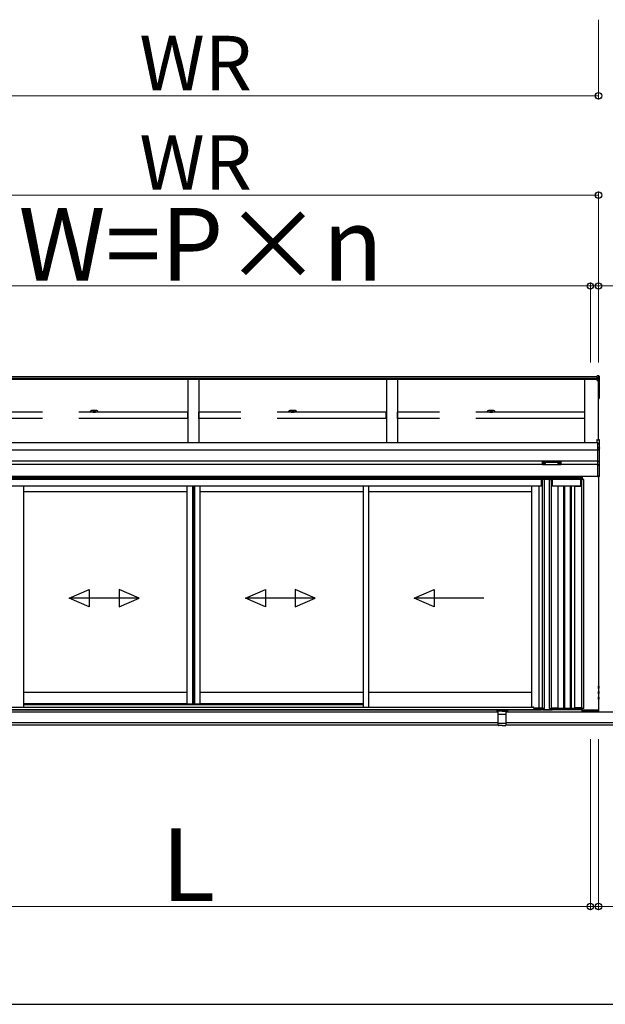
# Model space of a CAD drawing. Extents: x 0 to 1400, y 0 to 2100.
# Drawn here: x 301 to 462, y 1540 to 1811 of the extents above; entities that cross this region are included whole.
import ezdxf

# ---------------------------------------------------------------- set-up
doc = ezdxf.new("R2010")
doc.units = 0
doc.linetypes.add('YHIDDEN_1', pattern=[4, 3, -1])
doc.layers.add('YKK_A1', color=4, linetype='CONTINUOUS', lineweight=30)
doc.layers.add('YKK_D', color=6, linetype='CONTINUOUS', lineweight=13)
doc.styles.add('text-b', font='txt')

msp = doc.modelspace()

# ---------------------------------------------------------------- linework, layer by layer
at = {"layer": 'YKK_A1'}
for p, q in [((459.79, 1712.66), (237.55, 1712.66)), ((460.22, 1712.9), (459.79, 1712.93)), ((459.79, 1712.44), (459.79, 1712.93)), ((460.22, 1712.42), (459.79, 1712.44)), ((459.79, 1712.1), (459.79, 1712.44)), ((460.22, 1712.42), (460.22, 1712.9)), ((460.22, 1712.07), (460.22, 1712.42)), ((460.27, 1712.84), (460.27, 1712.37)), ((460.27, 1712.37), (460.27, 1712.02)), ((459.79, 1712.24), (237.55, 1712.24)), ((459.79, 1711.93), (237.55, 1711.93)), ((347.17, 1711.93), (347.17, 1694.46)), ((350.17, 1711.93), (350.17, 1694.46)), ((401.77, 1711.93), (401.77, 1694.46)), ((404.77, 1711.93), (404.77, 1694.46)), ((456.37, 1694.46), (456.37, 1711.93)), ((460.22, 1712.07), (459.79, 1712.1)), ((459.79, 1711.75), (459.79, 1712.1)), ((459.79, 1711.75), (460.22, 1711.73)), ((459.79, 1711.68), (459.79, 1711.75)), ((460.22, 1711.66), (459.79, 1711.68)), ((459.79, 1711.62), (459.79, 1711.68)), ((459.79, 1711.62), (460.12, 1711.61)), ((460.12, 1695.34), (460.12, 1711.61)), ((460.12, 1711.61), (460.12, 1708.61)), ((460.12, 1711.61), (460.12, 1707.98)), ((460.22, 1711.73), (460.22, 1712.07)), ((460.22, 1707.92), (460.22, 1711.66)), ((460.27, 1712.02), (460.27, 1711.67)), ((460.27, 1711.67), (460.27, 1707.93)), ((460.12, 1707.92), (460.22, 1707.92)), ((460.12, 1707.87), (460.22, 1707.87)), ((460.22, 1706.74), (460.22, 1707.87)), ((460.27, 1707.93), (460.27, 1706.74)), ((460.12, 1706.74), (460.22, 1706.74)), ((460.12, 1706.68), (460.22, 1706.68)), ((460.27, 1706.74), (460.22, 1706.74)), ((320.35, 1703.15), (320.35, 1703.24)), ((321.13, 1703.27), (321.13, 1703.24)), ((321.61, 1703.27), (321.61, 1703.24)), ((322.39, 1703.15), (322.39, 1703.24)), ((374.95, 1703.15), (374.95, 1703.24)), ((375.73, 1703.27), (375.73, 1703.24)), ((376.21, 1703.27), (376.21, 1703.24)), ((376.99, 1703.15), (376.99, 1703.24)), ((429.55, 1703.15), (429.55, 1703.24)), ((430.33, 1703.27), (430.33, 1703.24)), ((430.81, 1703.27), (430.81, 1703.24)), ((431.59, 1703.15), (431.59, 1703.24)), ((459.82, 1694.46), (237.52, 1694.46)), ((459.61, 1695.38), (460.31, 1695.33)), ((459.61, 1695.38), (459.61, 1695.37)), ((459.61, 1695.37), (460.31, 1695.33)), ((459.61, 1695.37), (459.61, 1694.66)), ((459.61, 1694.66), (459.82, 1694.65)), ((459.61, 1694.66), (459.61, 1694.57)), ((459.61, 1694.57), (459.82, 1694.56)), ((459.82, 1694.65), (459.82, 1694.29)), ((460.31, 1694.26), (459.82, 1694.29)), ((459.82, 1694.29), (459.82, 1694.23)), ((459.82, 1694.23), (460.34, 1694.2)), ((459.82, 1694.23), (459.82, 1693.23)), ((460.31, 1695.33), (460.31, 1694.26)), ((460.31, 1695.33), (460.31, 1695.33)), ((460.34, 1694.2), (460.36, 1694.2)), ((460.34, 1694.2), (460.34, 1693.12)), ((460.36, 1694.2), (460.36, 1695.27)), ((460.36, 1693.07), (460.36, 1694.2)), ((459.82, 1692.46), (237.52, 1692.46)), ((460.25, 1693.21), (459.82, 1693.23)), ((459.82, 1693.23), (459.82, 1693.18)), ((459.82, 1693.18), (460.25, 1693.15)), ((459.82, 1693.18), (459.82, 1692.66)), ((460.31, 1692.64), (459.82, 1692.66)), ((459.82, 1692.66), (459.82, 1692.61)), ((459.82, 1692.61), (460.31, 1692.58)), ((459.82, 1692.61), (459.82, 1689.39)), ((460.25, 1693.15), (460.25, 1693.14)), ((460.31, 1693.12), (460.31, 1692.64)), ((460.31, 1692.58), (460.31, 1689.41)), ((460.36, 1692.58), (460.31, 1692.58)), ((460.36, 1692.58), (460.36, 1693.07)), ((460.36, 1689.41), (460.36, 1692.58)), ((459.82, 1689.46), (237.52, 1689.46)), ((444.67, 1688.56), (252.67, 1688.56)), ((444.67, 1689.26), (444.67, 1689.2)), ((444.67, 1689.2), (444.67, 1688.48)), ((444.73, 1689.18), (444.73, 1689.28)), ((444.73, 1689.28), (449.71, 1689.28)), ((447.22, 1689.18), (444.73, 1689.18)), ((444.73, 1689.18), (444.73, 1689.15)), ((444.73, 1689.15), (447.22, 1689.15)), ((444.73, 1688.42), (444.73, 1689.15)), ((447.22, 1688.42), (444.73, 1688.42)), ((447.22, 1688.42), (444.73, 1688.42)), ((444.73, 1688.42), (444.73, 1688.42)), ((444.77, 1688.79), (444.77, 1688.76)), ((444.97, 1688.63), (444.97, 1688.61)), ((445.09, 1688.68), (445.09, 1688.65)), ((445.09, 1688.68), (445.15, 1688.68)), ((445.09, 1688.6), (445.09, 1688.59)), ((445.15, 1688.68), (445.15, 1688.65)), ((445.15, 1688.6), (445.15, 1688.59)), ((445.27, 1688.63), (445.27, 1688.61)), ((445.48, 1688.79), (445.48, 1688.76)), ((449.71, 1689.18), (447.22, 1689.18)), ((447.22, 1689.15), (449.71, 1689.15)), ((449.71, 1688.42), (447.22, 1688.42)), ((449.72, 1688.42), (447.22, 1688.42)), ((448.97, 1688.79), (448.97, 1688.76)), ((449.17, 1688.63), (449.17, 1688.61)), ((449.29, 1688.68), (449.29, 1688.65)), ((449.35, 1688.68), (449.29, 1688.68)), ((449.29, 1688.6), (449.29, 1688.59)), ((449.35, 1688.68), (449.35, 1688.65)), ((449.35, 1688.6), (449.35, 1688.59)), ((449.47, 1688.63), (449.47, 1688.61)), ((449.68, 1688.79), (449.68, 1688.76)), ((449.71, 1689.28), (449.71, 1689.18)), ((449.71, 1689.18), (449.71, 1689.15)), ((449.71, 1689.15), (449.71, 1688.42)), ((449.71, 1688.42), (449.71, 1688.42)), ((449.77, 1689.2), (449.77, 1689.26)), ((449.77, 1688.48), (449.77, 1689.2)), ((459.82, 1688.56), (449.77, 1688.56)), ((460.31, 1689.41), (459.82, 1689.39)), ((459.82, 1689.39), (459.82, 1689.33)), ((459.82, 1689.33), (460.31, 1689.35)), ((459.82, 1689.33), (459.82, 1688.41)), ((460.25, 1688.43), (459.82, 1688.41)), ((459.82, 1688.41), (459.82, 1688.35)), ((459.82, 1688.35), (460.25, 1688.37)), ((459.82, 1688.35), (459.82, 1685.3)), ((460.25, 1688.46), (460.25, 1688.43)), ((460.33, 1688.49), (460.3, 1688.49)), ((460.36, 1689.41), (460.31, 1689.41)), ((460.31, 1689.35), (460.31, 1688.49)), ((460.34, 1688.49), (460.34, 1685.33)), ((460.36, 1688.54), (460.36, 1689.41)), ((460.36, 1685.33), (460.36, 1688.54)), ((460.36, 1688.51), (460.36, 1688.51)), ((459.82, 1685.26), (251.41, 1685.26)), ((455.59, 1685.26), (251.41, 1685.26)), ((455.59, 1684.42), (455.59, 1685.26)), ((455.62, 1685.26), (455.62, 1684.42)), ((460.34, 1685.33), (459.82, 1685.3)), ((459.82, 1685.3), (459.82, 1685.24)), ((459.82, 1685.24), (460.31, 1685.27)), ((460.12, 1685.26), (460.12, 1620.52)), ((460.36, 1685.33), (460.34, 1685.33)), ((460.36, 1685.33), (460.36, 1685.33)), ((455.59, 1684.48), (251.27, 1684.48)), ((455.59, 1684.9), (251.28, 1684.9)), ((444.43, 1684.42), (252.91, 1684.42)), ((444.43, 1682.62), (252.91, 1682.62)), ((301.99, 1621.81), (301.99, 1682.62)), ((346.9, 1682.62), (346.9, 1622.68)), ((348.4, 1682.62), (348.4, 1622.68)), ((348.49, 1682.62), (348.49, 1622.68)), ((348.87, 1682.62), (348.87, 1622.68)), ((348.94, 1682.62), (348.94, 1622.68)), ((350.44, 1682.62), (350.44, 1622.68)), ((395.35, 1682.62), (395.35, 1621.81)), ((396.85, 1682.62), (396.85, 1621.81)), ((443.8, 1621.46), (443.8, 1682.62)), ((444.46, 1682.62), (443.8, 1682.62)), ((444.43, 1682.62), (444.43, 1684.42)), ((445.24, 1684.42), (444.46, 1684.42)), ((444.46, 1682.62), (444.46, 1684.42)), ((444.72, 1621.36), (444.72, 1684.42)), ((444.79, 1684.48), (447.04, 1684.48)), ((444.79, 1684.48), (444.79, 1684.42)), ((445.24, 1621.36), (445.24, 1684.42)), ((446.62, 1684.42), (447.4, 1684.42)), ((446.62, 1621.36), (446.62, 1684.42)), ((447.04, 1684.48), (447.04, 1684.42)), ((447.15, 1621), (447.15, 1684.42)), ((447.4, 1684.42), (447.4, 1682.62)), ((447.43, 1682.86), (447.4, 1682.86)), ((449.02, 1682.62), (447.4, 1682.62)), ((455.23, 1684.42), (447.43, 1684.42)), ((447.43, 1682.62), (447.43, 1684.42)), ((455.23, 1682.62), (447.43, 1682.62)), ((449.02, 1621.54), (449.02, 1682.62)), ((450.49, 1682.62), (450.49, 1621.42)), ((450.79, 1682.62), (450.79, 1621.42)), ((452.29, 1682.62), (452.29, 1621.42)), ((452.59, 1682.62), (452.59, 1621.42)), ((453.64, 1621.54), (453.64, 1682.62)), ((453.64, 1682.62), (455.26, 1682.62)), ((455.23, 1682.62), (455.23, 1684.42)), ((455.23, 1682.86), (455.26, 1682.86)), ((456.04, 1684.42), (455.26, 1684.42)), ((455.26, 1684.42), (455.26, 1682.62)), ((455.52, 1621), (455.52, 1684.42)), ((456.04, 1621.36), (456.04, 1684.42)), ((346.9, 1681), (301.99, 1681)), ((395.35, 1681), (350.44, 1681)), ((441.76, 1681), (396.85, 1681)), ((314.52, 1651.73), (320.02, 1654.13)), ((320.02, 1654.13), (320.02, 1649.33)), ((333.72, 1651.73), (328.22, 1654.13)), ((328.22, 1654.13), (328.22, 1649.33)), ((362.97, 1651.73), (368.47, 1654.13)), ((368.47, 1654.13), (368.47, 1649.33)), ((382.17, 1651.73), (376.67, 1654.13)), ((376.67, 1654.13), (376.67, 1649.33)), ((409.38, 1651.73), (414.88, 1654.13)), ((414.88, 1654.13), (414.88, 1649.33)), ((333.72, 1651.73), (314.52, 1651.73)), ((320.02, 1649.33), (314.52, 1651.73)), ((328.22, 1649.33), (333.72, 1651.73)), ((382.17, 1651.73), (362.97, 1651.73)), ((368.47, 1649.33), (362.97, 1651.73)), ((376.67, 1649.33), (382.17, 1651.73)), ((428.58, 1651.73), (409.38, 1651.73)), ((414.88, 1649.33), (409.38, 1651.73)), ((346.9, 1625.8), (301.99, 1625.8)), ((395.35, 1625.8), (350.44, 1625.8)), ((441.76, 1625.8), (396.85, 1625.8)), ((455.59, 1621), (241.75, 1621)), ((264.58, 1620.52), (432.52, 1620.52)), ((264.88, 1620.52), (432.46, 1620.52)), ((346.9, 1622.68), (301.99, 1622.68)), ((346.9, 1622.68), (350.44, 1622.68)), ((395.35, 1622.68), (350.44, 1622.68)), ((432.22, 1620.73), (434.92, 1620.73)), ((432.22, 1620.52), (432.22, 1620.73)), ((432.46, 1620.73), (435.16, 1620.73)), ((432.46, 1620.52), (432.46, 1620.73)), ((434.62, 1620.52), (481.12, 1620.52)), ((434.92, 1620.52), (434.92, 1620.73)), ((435.16, 1620.52), (435.16, 1620.73)), ((444.46, 1621.46), (443.8, 1621.46)), ((444.46, 1621.46), (444.46, 1621)), ((444.76, 1621), (444.46, 1621)), ((444.53, 1621), (444.53, 1621.36)), ((445.24, 1621.36), (444.53, 1621.36)), ((444.76, 1621), (444.76, 1621.36)), ((444.79, 1621.36), (444.79, 1621)), ((444.79, 1621), (447.04, 1621)), ((446.62, 1621.36), (447.1, 1621.36)), ((447.04, 1621.36), (447.04, 1621)), ((447.1, 1621.36), (447.1, 1621)), ((447.1, 1621), (447.4, 1621)), ((447.4, 1621.54), (449.02, 1621.54)), ((447.4, 1621.54), (447.4, 1621)), ((455.23, 1621.42), (447.43, 1621.42)), ((447.43, 1621.42), (447.43, 1621)), ((455.23, 1621), (447.43, 1621)), ((448.39, 1621.54), (448.39, 1621.42)), ((448.39, 1621.42), (454.09, 1621.42)), ((448.57, 1621.54), (448.57, 1621.42)), ((448.99, 1621.54), (448.99, 1621.42)), ((455.26, 1621.54), (453.64, 1621.54)), ((454.09, 1621.54), (454.09, 1621.42)), ((455.23, 1621.54), (455.23, 1621)), ((455.26, 1621.54), (455.26, 1621)), ((455.56, 1621), (455.26, 1621)), ((456.04, 1621.36), (455.56, 1621.36)), ((455.56, 1621.36), (455.56, 1621)), ((455.59, 1620.52), (455.59, 1621)), ((460.12, 1620.97), (455.59, 1620.97)), ((455.59, 1620.97), (455.59, 1620.52)), ((455.59, 1620.52), (460.12, 1620.52)), ((460.12, 1620.52), (460.12, 1620.97)), ((264.58, 1617.52), (432.52, 1617.52)), ((434.62, 1617.52), (481.12, 1617.52)), ((234.4, 1540), (681.34, 1540))]:
    msp.add_line(p, q, dxfattribs=at)
at = {"layer": 'YKK_A1', "linetype": 'YHIDDEN_1', "ltscale": 10}
for p, q in [((347.14, 1702.95), (295.6, 1702.95)), ((347.14, 1701.18), (347.14, 1702.95)), ((401.74, 1702.95), (350.2, 1702.95)), ((350.2, 1701.18), (350.2, 1702.95)), ((401.74, 1701.18), (401.74, 1702.95)), ((456.34, 1702.95), (404.8, 1702.95)), ((404.8, 1701.18), (404.8, 1702.95)), ((456.34, 1701.18), (456.34, 1702.95)), ((347.14, 1701.18), (295.6, 1701.18)), ((401.74, 1701.18), (350.2, 1701.18)), ((456.34, 1701.18), (404.8, 1701.18))]:
    msp.add_line(p, q, dxfattribs=at)
at = {"layer": 'YKK_A1', "linetype": 'ByBlock', "lineweight": -2, "ltscale": 0.5}
for p, q in [((321.23, 1703.39), (321.23, 1703.37)), ((321.34, 1703.35), (321.34, 1703.37)), ((321.4, 1703.35), (321.4, 1703.37)), ((321.52, 1703.37), (321.52, 1703.39)), ((375.83, 1703.39), (375.83, 1703.37)), ((375.94, 1703.35), (375.94, 1703.37)), ((376, 1703.35), (376, 1703.37)), ((376.12, 1703.37), (376.12, 1703.39)), ((430.43, 1703.39), (430.43, 1703.37)), ((430.54, 1703.35), (430.54, 1703.37)), ((430.6, 1703.35), (430.6, 1703.37)), ((430.72, 1703.37), (430.72, 1703.39))]:
    msp.add_line(p, q, dxfattribs=at)
at = {"layer": 'YKK_A1', "ltscale": 0.5}
for p, q in [((441.76, 1621.81), (441.76, 1682.62)), ((460.12, 1627.62), (460.12, 1626.92)), ((460.14, 1627.62), (460.12, 1627.62)), ((460.14, 1626.92), (460.12, 1626.92)), ((460.12, 1626.12), (460.12, 1625.42)), ((460.14, 1626.12), (460.12, 1626.12)), ((460.14, 1626.92), (460.14, 1627.62)), ((460.14, 1625.42), (460.14, 1626.12)), ((460.14, 1625.42), (460.12, 1625.42)), ((460.12, 1624.62), (460.12, 1623.92)), ((460.14, 1624.62), (460.12, 1624.62)), ((460.14, 1623.92), (460.12, 1623.92)), ((460.14, 1623.92), (460.14, 1624.62)), ((252.91, 1621), (444.43, 1621)), ((255.31, 1621.81), (301.99, 1621.81)), ((301.99, 1622.5), (395.35, 1622.5)), ((301.99, 1621.81), (395.35, 1621.81)), ((395.35, 1621.81), (442.03, 1621.81)), ((442.32, 1621.6), (443.8, 1621.6)), ((442.33, 1621.42), (442.33, 1621.51)), ((442.33, 1621.42), (444.43, 1621.42)), ((444.43, 1621), (444.43, 1621.46))]:
    msp.add_line(p, q, dxfattribs=at)
at = {"layer": 'YKK_A1', "linetype": 'YHIDDEN_1'}
for p, q in [((460.08, 1627.27), (460.12, 1627.34)), ((460.08, 1627.27), (460.12, 1627.2)), ((460.08, 1625.77), (460.12, 1625.84)), ((460.08, 1625.77), (460.12, 1625.7)), ((460.28, 1627.42), (460.12, 1627.34)), ((460.28, 1627.12), (460.12, 1627.2)), ((460.28, 1625.92), (460.12, 1625.84)), ((460.28, 1625.62), (460.12, 1625.7)), ((460.08, 1624.27), (460.12, 1624.34)), ((460.08, 1624.27), (460.12, 1624.2)), ((460.28, 1624.42), (460.12, 1624.34)), ((460.28, 1624.12), (460.12, 1624.2))]:
    msp.add_line(p, q, dxfattribs=at)
at = {"layer": 'YKK_A1', "ltscale": 2}
for p, q in [((432.52, 1616.77), (432.52, 1620.61)), ((433.57, 1620.7), (432.58, 1620.67)), ((433.57, 1620.7), (434.57, 1620.67)), ((434.62, 1620.61), (434.62, 1616.77)), ((433.57, 1619.78), (432.58, 1619.76)), ((434.57, 1619.76), (433.57, 1619.78)), ((433.57, 1617.28), (432.55, 1617.31)), ((433.57, 1616.68), (432.58, 1616.71)), ((434.59, 1617.31), (433.57, 1617.28)), ((433.57, 1616.68), (434.57, 1616.71))]:
    msp.add_line(p, q, dxfattribs=at)
at = {"layer": 'YKK_A1', "linetype": 'Continuous'}
for p, q in [((455.59, 1620.73), (455.83, 1620.97)), ((455.88, 1620.52), (455.59, 1620.8)), ((455.61, 1620.52), (455.59, 1620.53)), ((455.65, 1620.52), (456.1, 1620.97)), ((456.15, 1620.52), (455.7, 1620.97)), ((455.92, 1620.52), (456.37, 1620.97)), ((456.42, 1620.52), (455.97, 1620.97)), ((456.19, 1620.52), (456.64, 1620.97)), ((456.69, 1620.52), (456.24, 1620.97)), ((456.46, 1620.52), (456.91, 1620.97)), ((456.96, 1620.52), (456.51, 1620.97)), ((456.73, 1620.52), (457.18, 1620.97)), ((457.22, 1620.52), (456.77, 1620.97)), ((457, 1620.52), (457.45, 1620.97)), ((457.49, 1620.52), (457.04, 1620.97)), ((457.27, 1620.52), (457.72, 1620.97)), ((457.76, 1620.52), (457.31, 1620.97)), ((457.54, 1620.52), (457.99, 1620.97)), ((458.03, 1620.52), (457.58, 1620.97)), ((457.81, 1620.52), (458.26, 1620.97)), ((458.3, 1620.52), (457.85, 1620.97)), ((458.08, 1620.52), (458.53, 1620.97)), ((458.57, 1620.52), (458.12, 1620.97)), ((458.34, 1620.52), (458.79, 1620.97)), ((458.84, 1620.52), (458.39, 1620.97)), ((458.61, 1620.52), (459.06, 1620.97)), ((459.11, 1620.52), (458.66, 1620.97)), ((458.88, 1620.52), (459.33, 1620.97)), ((459.38, 1620.52), (458.93, 1620.97)), ((459.15, 1620.52), (459.6, 1620.97)), ((459.65, 1620.52), (459.2, 1620.97)), ((459.42, 1620.52), (459.87, 1620.97)), ((459.92, 1620.52), (459.47, 1620.97)), ((459.69, 1620.52), (460.12, 1620.95)), ((460.12, 1620.58), (459.74, 1620.97)), ((459.96, 1620.52), (460.12, 1620.68)), ((460.12, 1620.85), (460.01, 1620.97))]:
    msp.add_line(p, q, dxfattribs=at)
at = {"layer": 'YKK_A1', "lineweight": -2, "ltscale": 0.5}
for p, q in [((264.58, 1616.92), (432.52, 1616.92)), ((434.62, 1616.92), (481.12, 1616.92))]:
    msp.add_line(p, q, dxfattribs=at)
at = {"layer": 'YKK_A1'}
for centre, radius, start, end in [((459.86, 1711.7), 0.361, 354.4848, 5.5152), ((460.21, 1711.67), 0.0595, 0.4063, 86.9696), ((460.23, 1711.75), 0.0883, 261.5302, 299.3871), ((460.21, 1707.93), 0.06, 274.0529, 0), ((460.23, 1708.01), 0.0883, 261.5302, 299.3871), ((460.01, 1707.9), 0.205, 353.7262, 7.6124), ((460.21, 1706.74), 0.06, 274.169, 0), ((460, 1706.71), 0.22, 352.8511, 8.4873), ((460.3, 1695.27), 0.06, 0, 85.9471), ((460.3, 1695.27), 0.0595, 0.4058, 86.9701), ((460.22, 1695.22), 1.03, 276.2203, 277.7906), ((460.6, 1693.18), 0.353, 175.207, 184.793), ((460.24, 1693.12), 0.0916, 357.8406, 84.0388), ((460.25, 1693.1), 0.0566, 29.869, 89.929), ((460.24, 1693.08), 0.0606, 56.2638, 86.5858), ((460.33, 1693.3), 0.173, 253.0604, 266.1351), ((460.31, 1693.07), 0.0569, 27.3579, 90.3699), ((459.96, 1692.61), 0.353, 355.207, 4.793), ((460.3, 1692.58), 0.0595, 0.4062, 86.9697), ((444.73, 1688.48), 0.06, 180, 270), ((444.73, 1688.48), 0.0587, 181.3895, 271.3248), ((449.71, 1688.48), 0.06, 270, 0), ((449.72, 1688.48), 0.0587, 268.6752, 358.6105), ((460.25, 1688.48), 0.056, 269.6478, 1.4246), ((460.23, 1688.47), 0.0987, 277.4691, 9.6818), ((460.24, 1688.52), 0.061, 273.0365, 317.009), ((460.68, 1688.4), 0.436, 176.2469, 183.7531), ((460.32, 1688.43), 0.0575, 88.1105, 121.199), ((459.87, 1689.38), 0.436, 356.2469, 3.7531), ((460.31, 1689.41), 0.0585, 272.0673, 358.7198), ((460.31, 1688.54), 0.0554, 266.752, 330.6351), ((460.32, 1688.51), 0.0259, 252.551, 278.4832), ((460.32, 1688.53), 0.0441, 271.7662, 335.8365), ((460.3, 1685.33), 0.06, 273.5, 0), ((460.34, 1685.45), 0.121, 266.8289, 280.1709)]:
    msp.add_arc(centre, radius, start, end, dxfattribs=at)
at = {"layer": 'YKK_A1', "ltscale": 0.5}
for centre, radius, start, end in [((459.84, 1627.27), 0.462, 309.9831, 50.0169), ((459.84, 1625.77), 0.462, 309.9831, 50.0169), ((459.84, 1624.27), 0.462, 309.9831, 50.0169), ((442.03, 1621.51), 0.3, 17.4577, 90), ((442.03, 1621.51), 0.3, 0, 17.4577)]:
    msp.add_arc(centre, radius, start, end, dxfattribs=at)
at = {"layer": 'YKK_A1', "ltscale": 2}
for centre, radius, start, end in [((432.58, 1620.61), 0.06, 92, 180), ((434.56, 1620.61), 0.06, 0, 88), ((432.58, 1619.7), 0.06, 91.3161, 180), ((434.56, 1619.7), 0.06, 0, 88.6839), ((432.55, 1617.34), 0.03, 180, 268.5), ((432.58, 1616.77), 0.06, 180, 268), ((434.56, 1616.77), 0.06, 272, 0), ((434.59, 1617.34), 0.03, 271.5, 0)]:
    msp.add_arc(centre, radius, start, end, dxfattribs=at)
at = {"layer": 'YKK_A1'}
for centre, major_axis, ratio, start_param, end_param in [((460.21, 1712.84), (0, 0.0609), 0.984808, 4.712389, 6.222099), ((460.21, 1712.37), (0.06, 0), 0.91288, 0, 1.50971), ((460.21, 1712.02), (0.06, 0), 0.91288, 0, 1.50971), ((321.37, 1703.24), (1.02, 0), 0.173529, 1.638429, 7.786349), ((321.37, 1703.15), (1.02, 0), 0.173529, 3.141593, 6.283185), ((321.37, 1703.27), (-0.24, 0), 0.640192, 3.141593, 6.283185), ((321.37, 1703.27), (-0.24, 0), 0.169821, 0, 3.141593), ((321.37, 1703.24), (-0.24, 0), 0.169821, 0, 3.141593), ((375.97, 1703.24), (1.02, 0), 0.173529, 1.638429, 7.786349), ((375.97, 1703.15), (1.02, 0), 0.173529, 3.141593, 6.283185), ((375.97, 1703.27), (-0.24, 0), 0.640192, 3.141593, 6.283185), ((375.97, 1703.27), (-0.24, 0), 0.169821, 0, 3.141593), ((375.97, 1703.24), (-0.24, 0), 0.169821, 0, 3.141593), ((430.57, 1703.24), (1.02, 0), 0.173529, 1.638429, 7.786349), ((430.57, 1703.15), (1.02, 0), 0.173529, 3.141593, 6.283185), ((430.57, 1703.27), (-0.24, 0), 0.640192, 3.141593, 6.283185), ((430.57, 1703.27), (-0.24, 0), 0.169821, 0, 3.141593), ((430.57, 1703.24), (-0.24, 0), 0.169821, 0, 3.141593), ((445.12, 1688.79), (-0.354, 0), 0.300706, 3.141593, 6.283185), ((445.12, 1688.76), (-0.354, 0), 0.300706, 3.141593, 6.283185), ((445.12, 1688.76), (-0.354, 0), 0.46726, 0, 3.141593), ((445.03, 1688.76), (-0.264, 0), 0.502493, 7.624705, 7.853982), ((445.03, 1688.76), (-0.264, 0), 0.570835, 7.624705, 7.853982), ((445.03, 1688.65), (0.06, 0), 0.417642, 4.712389, 6.283185), ((445.03, 1688.6), (0.06, 0), 0.18377, 6.283185, 7.853982), ((449.23, 1688.76), (-0.264, 0), 0.502493, 7.624705, 7.853982), ((449.23, 1688.76), (-0.264, 0), 0.570835, 7.624705, 7.853982), ((449.23, 1688.65), (0.06, 0), 0.417642, 4.712389, 6.283185), ((449.23, 1688.6), (0.06, 0), 0.18377, 0, 1.570796), ((449.23, 1688.6), (0.06, 0), 0.18377, 6.283185, 7.853982)]:
    msp.add_ellipse(centre, major_axis=major_axis, ratio=ratio, start_param=start_param, end_param=end_param, dxfattribs=at)
at = {"layer": 'YKK_A1', "linetype": 'ByBlock', "lineweight": -2, "ltscale": 0.5}
for centre, start_param, end_param in [((321.37, 1702.94), 1.755191, 1.881349), ((321.37, 1702.9), 1.509641, 1.631951), ((321.37, 1702.94), 1.260243, 1.386402), ((375.97, 1702.94), 1.755191, 1.881349), ((375.97, 1702.9), 1.509641, 1.631951), ((375.97, 1702.94), 1.260243, 1.386402), ((430.57, 1702.94), 1.755191, 1.881349), ((430.57, 1702.9), 1.509641, 1.631951), ((430.57, 1702.94), 1.260243, 1.386402)]:
    msp.add_ellipse(centre, major_axis=(0.481, 0), ratio=0.939674, start_param=start_param, end_param=end_param, dxfattribs=at)
at = {"layer": 'YKK_A1', "extrusion": (0, 0, -1)}
for centre, major_axis, ratio, start_param, end_param in [((460.3, 1694.2), (-0.0037, 0.0602), 0.523026, 0.233953, 1.627088), ((460.3, 1694.2), (-0.0458, 0.0422), 0.920019, 0.928528, 2.321663), ((460.31, 1694.2), (0.0091, 0.0291), 0.981495, 1.146488, 1.263063), ((460.3, 1694.2), (0.042, 0.0431), 0.994621, 0.67834, 0.794914), ((460.34, 1693.14), (-0.09, 0.0058), 0.175628, 5.04097, 6.27193), ((460.3, 1693.06), (-0.048, -0.0391), 0.919538, 3.355563, 3.78431), ((444.73, 1689.26), (-0.06, 0), 0.315299, 0, 1.570796), ((444.73, 1689.2), (-0.06, 0), 0.366615, 4.712389, 6.283185), ((444.73, 1689.2), (-0.06, 0), 0.843474, 4.712389, 6.283185), ((445.21, 1688.65), (-0.06, 0), 0.417642, 4.712389, 6.283185), ((445.21, 1688.6), (-0.06, 0), 0.18377, 0, 1.570796), ((445.21, 1688.6), (-0.06, 0), 0.18377, 6.283185, 7.853982), ((445.21, 1688.76), (0.264, 0), 0.502493, 7.624705, 7.853982), ((445.21, 1688.76), (0.264, 0), 0.570835, 7.624705, 7.853982), ((449.32, 1688.79), (0.354, 0), 0.300706, 3.141593, 6.283185), ((449.32, 1688.76), (0.354, 0), 0.300706, 3.141593, 6.283185), ((449.32, 1688.76), (0.354, 0), 0.46726, 0, 3.141593), ((449.41, 1688.65), (-0.06, 0), 0.417642, 4.712389, 6.283185), ((449.41, 1688.6), (-0.06, 0), 0.18377, 6.283185, 7.853982), ((449.41, 1688.76), (0.264, 0), 0.502493, 7.624705, 7.853982), ((449.41, 1688.76), (0.264, 0), 0.570835, 7.624705, 7.853982), ((449.71, 1689.26), (-0.06, 0), 0.315299, 1.570796, 3.141593), ((449.71, 1689.2), (-0.06, 0), 0.366615, 3.141593, 4.712389), ((449.71, 1689.2), (-0.06, 0), 0.843474, 3.141593, 4.712389), ((460.34, 1688.46), (-0.09, -0.0064), 0.313866, 0.022335, 1.253295), ((460.3, 1688.54), (-0.0508, 0.0372), 0.858441, 2.580292, 2.987304), ((460.3, 1685.33), (-0.0037, 0.0599), 0.530468, 1.631883, 3.141593), ((460.33, 1685.33), (-0.0018, 0.06), 0.030439, 1.573592, 1.630951)]:
    msp.add_ellipse(centre, major_axis=major_axis, ratio=ratio, start_param=start_param, end_param=end_param, dxfattribs=at)
at = {"layer": 'YKK_A1', "linetype": 'ByBlock', "lineweight": -2, "ltscale": 0.5}
for points, knots in [([(321.34, 1703.37), (321.34, 1703.38), (321.34, 1703.38), (321.34, 1703.38), (321.33, 1703.39), (321.33, 1703.39), (321.32, 1703.39), (321.31, 1703.39), (321.3, 1703.39), (321.29, 1703.39), (321.29, 1703.39)], [0, 0, 0, 0, 0.00401976, 0.008907, 0.01515677, 0.02286306, 0.03191726, 0.0421035, 0.05314145, 0.06470899, 0.06470899, 0.06470899, 0.06470899]), ([(321.46, 1703.39), (321.46, 1703.39), (321.45, 1703.39), (321.44, 1703.39), (321.43, 1703.39), (321.42, 1703.39), (321.41, 1703.39), (321.41, 1703.38), (321.4, 1703.38), (321.4, 1703.38), (321.4, 1703.37)], [0, 0, 0, 0, 0.01156749, 0.02260545, 0.03279167, 0.04184582, 0.04955202, 0.05580171, 0.06068888, 0.06470862, 0.06470862, 0.06470862, 0.06470862]), ([(375.94, 1703.37), (375.94, 1703.38), (375.94, 1703.38), (375.94, 1703.38), (375.93, 1703.39), (375.93, 1703.39), (375.92, 1703.39), (375.91, 1703.39), (375.9, 1703.39), (375.89, 1703.39), (375.89, 1703.39)], [0, 0, 0, 0, 0.00401976, 0.008907, 0.01515677, 0.02286306, 0.03191726, 0.0421035, 0.05314145, 0.06470899, 0.06470899, 0.06470899, 0.06470899]), ([(376.06, 1703.39), (376.06, 1703.39), (376.05, 1703.39), (376.04, 1703.39), (376.03, 1703.39), (376.02, 1703.39), (376.01, 1703.39), (376.01, 1703.38), (376, 1703.38), (376, 1703.38), (376, 1703.37)], [0, 0, 0, 0, 0.01156749, 0.02260545, 0.03279167, 0.04184582, 0.04955202, 0.05580171, 0.06068888, 0.06470862, 0.06470862, 0.06470862, 0.06470862]), ([(430.54, 1703.37), (430.54, 1703.38), (430.54, 1703.38), (430.54, 1703.38), (430.53, 1703.39), (430.53, 1703.39), (430.52, 1703.39), (430.51, 1703.39), (430.5, 1703.39), (430.49, 1703.39), (430.49, 1703.39)], [0, 0, 0, 0, 0.00401976, 0.008907, 0.01515677, 0.02286306, 0.03191726, 0.0421035, 0.05314145, 0.06470899, 0.06470899, 0.06470899, 0.06470899]), ([(430.66, 1703.39), (430.66, 1703.39), (430.65, 1703.39), (430.64, 1703.39), (430.63, 1703.39), (430.62, 1703.39), (430.61, 1703.39), (430.61, 1703.38), (430.6, 1703.38), (430.6, 1703.38), (430.6, 1703.37)], [0, 0, 0, 0, 0.01156749, 0.02260545, 0.03279167, 0.04184582, 0.04955202, 0.05580171, 0.06068888, 0.06470862, 0.06470862, 0.06470862, 0.06470862])]:
    msp.add_open_spline(points, degree=3, knots=knots, dxfattribs=at)
at = {"layer": 'YKK_D'}
for p, q in [((460.12, 1810.94), (460.12, 1789)), ((237.22, 1790), (460.12, 1790)), ((237.22, 1762.66), (460.12, 1762.66)), ((460.12, 1716.6), (460.12, 1763.66)), ((239.47, 1737.66), (457.87, 1737.66)), ((457.87, 1737.66), (454.37, 1737.66)), ((457.87, 1716.6), (457.87, 1738.66)), ((457.87, 1716.6), (457.87, 1738.66)), ((457.87, 1737.66), (460.12, 1737.66)), ((460.12, 1716.6), (460.12, 1738.66)), ((460.12, 1737.66), (505.07, 1737.66)), ((457.87, 1612.98), (457.87, 1565.92)), ((457.87, 1612.98), (457.87, 1565.92)), ((460.12, 1612.98), (460.12, 1565.92)), ((239.47, 1566.92), (457.87, 1566.92)), ((457.87, 1566.92), (454.37, 1566.92)), ((457.87, 1566.92), (460.12, 1566.92)), ((460.12, 1566.92), (505.07, 1566.92))]:
    msp.add_line(p, q, dxfattribs=at)
at = {"layer": 'YKK_D', "linetype": 'ByBlock', "lineweight": -2}
for centre in [(460.12, 1790), (460.12, 1762.66), (457.87, 1737.66), (457.87, 1737.66), (460.12, 1737.66), (457.87, 1566.92), (457.87, 1566.92), (460.12, 1566.92)]:
    msp.add_circle(centre, 0.875, dxfattribs=at)

# ---------------------------------------------------------------- texts
at = {"layer": 'YKK_D', "style": 'text-b'}
for s, height, p in [('WR', 15, (333.8, 1791.5)), ('WR', 15, (333.8, 1764.16)), ('W=P×n', 20, (300.55, 1739.16)), ('L', 20, (339.87, 1568.42))]:
    msp.add_text(s, height=height, dxfattribs=at).set_placement(p)

doc.saveas('drawing.dxf')
